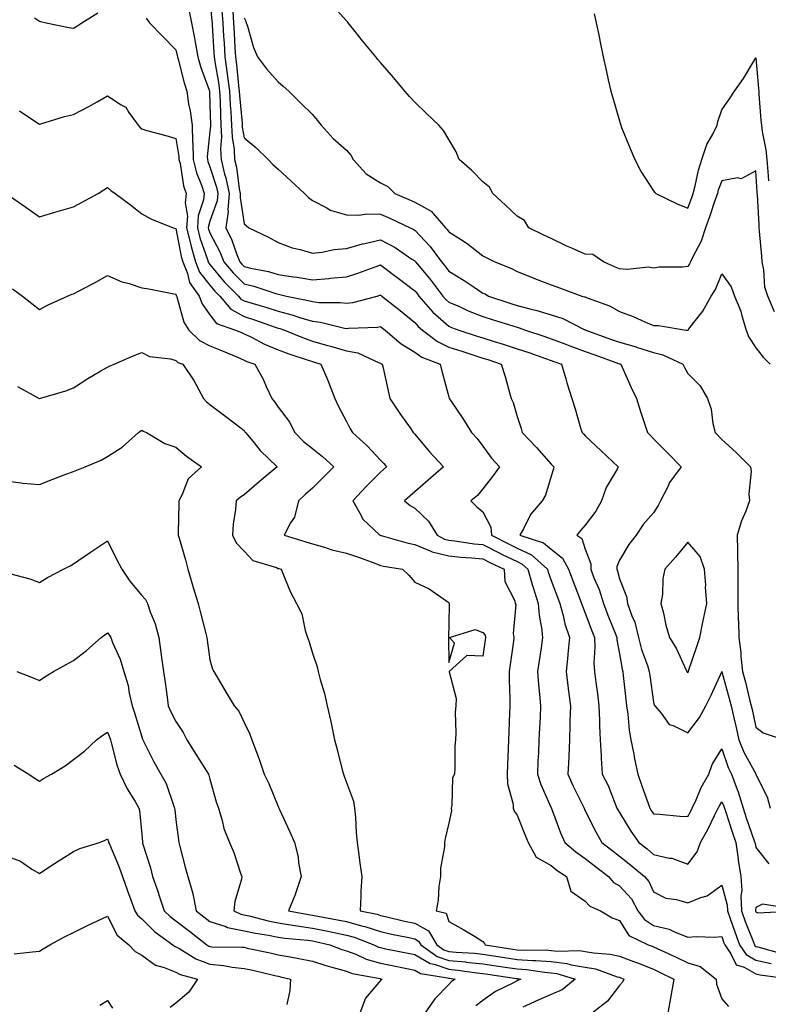
# Model space of a CAD drawing. Units: inches. Extents: x 952643 to 955283, y 7287338 to 7289978.
# Drawn here: x 953132 to 953352, y 7288035 to 7288323 of the extents above; entities that cross this region are included whole.
import ezdxf

# ---------------------------------------------------------------- set-up
doc = ezdxf.new("R2010")
doc.units = ezdxf.units.IN
doc.header["$MEASUREMENT"] = 0
doc.layers.add('Contour_95267287', color=7, linetype='Continuous', true_color=0x48a483)

msp = doc.modelspace()

# ---------------------------------------------------------------- linework, layer by layer
at = {"layer": 'Contour_95267287'}
for points in [[(953188.05, 7288328.78, 3209), (953188.61, 7288322.48, 3209), (953188.66, 7288321.92, 3209), (953188.68, 7288321.29, 3209), (953189.22, 7288313.09, 3209), (953189.28, 7288311.92, 3209), (953189.49, 7288310.48, 3209), (953190.54, 7288304.41, 3209), (953190.86, 7288301.92, 3209), (953191.03, 7288298.94, 3209), (953191.11, 7288294.98, 3209), (953191.28, 7288291.92, 3209), (953191.42, 7288288.55, 3209), (953191.14, 7288285.01, 3209), (953191.29, 7288281.92, 3209), (953192.35, 7288277.62, 3209), (953192.68, 7288276.55, 3209), (953193.63, 7288271.92, 3209), (953193.26, 7288267.13, 3209), (953193.34, 7288266.63, 3209), (953192.74, 7288261.92, 3209), (953194.45, 7288258.32, 3209), (953195.92, 7288254.05, 3209), (953196.77, 7288251.92, 3209), (953197.36, 7288251.23, 3209), (953198.05, 7288250.53, 3209), (953199.89, 7288250.08, 3209), (953205.18, 7288249.05, 3209), (953208.05, 7288248.25, 3209), (953212.4, 7288247.57, 3209), (953213.59, 7288247.46, 3209), (953218.05, 7288246.66, 3209), (953222.92, 7288247.05, 3209), (953223.23, 7288247.1, 3209), (953228.05, 7288247.55, 3209), (953231.39, 7288248.58, 3209), (953236.72, 7288250.59, 3209), (953238.05, 7288251.04, 3209), (953241.75, 7288248.22, 3209), (953243.23, 7288247.1, 3209), (953248.05, 7288243.43, 3209), (953248.74, 7288242.61, 3209), (953249.27, 7288241.92, 3209), (953253.35, 7288237.22, 3209), (953258.05, 7288233.04, 3209), (953258.84, 7288232.71, 3209), (953260.95, 7288231.92, 3209), (953266.32, 7288230.19, 3209), (953268.05, 7288229.63, 3209), (953271.38, 7288228.59, 3209), (953273.97, 7288227.84, 3209), (953278.05, 7288226.49, 3209), (953281.47, 7288225.34, 3209), (953286.34, 7288223.63, 3209), (953288.05, 7288223.04, 3209), (953288.86, 7288222.73, 3209), (953291.05, 7288221.92, 3209), (953292.3, 7288217.67, 3209), (953292.59, 7288216.46, 3209), (953294.11, 7288211.92, 3209), (953295.04, 7288208.91, 3209), (953296.67, 7288203.3, 3209), (953297.08, 7288201.92, 3209), (953297.58, 7288201.45, 3209), (953298.05, 7288201, 3209), (953302.73, 7288196.6, 3209), (953307.7, 7288191.92, 3209), (953307.34, 7288191.21, 3209), (953304.14, 7288185.83, 3209), (953302.79, 7288181.92, 3209), (953301.1, 7288178.87, 3209), (953298.05, 7288174.8, 3209), (953296.68, 7288173.29, 3209), (953295.52, 7288171.92, 3209), (953297.05, 7288170.92, 3209), (953298.05, 7288167.82, 3209), (953299.64, 7288163.51, 3209), (953299.62, 7288161.92, 3209), (953300.58, 7288159.39, 3209), (953302.07, 7288155.94, 3209), (953303.33, 7288151.92, 3209), (953304.64, 7288148.51, 3209), (953306.8, 7288143.17, 3209), (953307.29, 7288141.92, 3209), (953307.33, 7288141.2, 3209), (953308.05, 7288137.13, 3209), (953308.8, 7288132.67, 3209), (953309.03, 7288131.92, 3209), (953309.16, 7288130.81, 3209), (953309.88, 7288123.75, 3209), (953310.11, 7288121.92, 3209), (953310.46, 7288119.51, 3209), (953310.94, 7288114.81, 3209), (953311.41, 7288111.92, 3209), (953312.26, 7288107.71, 3209), (953312.49, 7288106.36, 3209), (953313.46, 7288101.92, 3209), (953314.65, 7288098.52, 3209), (953316.36, 7288093.61, 3209), (953316.95, 7288091.92, 3209), (953317.38, 7288091.25, 3209), (953318.05, 7288090.31, 3209), (953319.8, 7288090.17, 3209), (953325.78, 7288089.65, 3209), (953328.05, 7288089.48, 3209), (953328.95, 7288091.02, 3209), (953329.4, 7288091.92, 3209), (953330.54, 7288094.41, 3209), (953331.97, 7288098, 3209), (953334.24, 7288101.92, 3209), (953335.25, 7288104.72, 3209), (953338.05, 7288109.36, 3209), (953339.94, 7288103.81, 3209), (953340.88, 7288101.92, 3209), (953342.59, 7288097.38, 3209), (953342.88, 7288096.75, 3209), (953344.27, 7288091.92, 3209), (953345.23, 7288089.1, 3209), (953347.57, 7288082.4, 3209), (953347.74, 7288081.92, 3209), (953347.78, 7288081.65, 3209), (953348.05, 7288080.45, 3209), (953351.78, 7288075.65, 3209)], [(953353.45, 7288237.32, 3213), (953351.5, 7288241.92, 3213), (953350.67, 7288244.54, 3213), (953350.41, 7288249.56, 3213), (953349.92, 7288251.92, 3213), (953349.76, 7288253.63, 3213), (953349.1, 7288260.87, 3213), (953349.01, 7288261.92, 3213), (953348.96, 7288262.83, 3213), (953348.46, 7288271.51, 3213), (953348.44, 7288271.92, 3213), (953348.41, 7288272.28, 3213), (953348.05, 7288278.57, 3213), (953343.76, 7288276.21, 3213), (953342.61, 7288276.48, 3213), (953338.05, 7288275.65, 3213), (953337.01, 7288272.96, 3213), (953336.74, 7288271.92, 3213), (953336.03, 7288269.9, 3213), (953334.54, 7288265.43, 3213), (953333.23, 7288261.92, 3213), (953331.98, 7288257.99, 3213), (953329.53, 7288253.4, 3213), (953328.88, 7288251.92, 3213), (953328.62, 7288251.35, 3213), (953328.05, 7288250.55, 3213), (953326.52, 7288250.39, 3213), (953319.64, 7288250.33, 3213), (953318.05, 7288250.1, 3213), (953316.53, 7288250.4, 3213), (953310.31, 7288249.66, 3213), (953308.05, 7288249.92, 3213), (953306.64, 7288250.51, 3213), (953303.38, 7288251.92, 3213), (953300.23, 7288254.1, 3213), (953298.05, 7288254.21, 3213), (953294.05, 7288255.92, 3213), (953292.61, 7288256.48, 3213), (953288.05, 7288258.76, 3213), (953285.89, 7288259.76, 3213), (953281.49, 7288261.92, 3213), (953280.19, 7288264.06, 3213), (953278.05, 7288265.28, 3213), (953274.65, 7288268.52, 3213), (953270.94, 7288271.92, 3213), (953269.92, 7288273.79, 3213), (953268.05, 7288275.35, 3213), (953264.76, 7288278.63, 3213), (953261.09, 7288281.92, 3213), (953260.22, 7288284.09, 3213), (953258.05, 7288287.71, 3213), (953256.48, 7288290.35, 3213), (953255.11, 7288291.92, 3213), (953251.51, 7288295.38, 3213), (953248.05, 7288298.73, 3213), (953246.51, 7288300.38, 3213), (953245.14, 7288301.92, 3213), (953241.89, 7288305.76, 3213), (953238.05, 7288310.25, 3213), (953237.29, 7288311.16, 3213), (953236.63, 7288311.92, 3213), (953232.77, 7288316.64, 3213), (953230.58, 7288319.39, 3213), (953228.56, 7288321.92, 3213), (953228.33, 7288322.2, 3213), (953228.05, 7288322.53, 3213), (953223.57, 7288327.44, 3213)], [(953136.62, 7288323.35, 3207), (953138.05, 7288322.4, 3207), (953138.4, 7288322.27, 3207), (953140.05, 7288321.92, 3207), (953146.65, 7288320.52, 3207), (953148.05, 7288320.4, 3207), (953149, 7288320.97, 3207), (953150.53, 7288321.92, 3207), (953155.15, 7288324.82, 3207)], [(953181.87, 7288325.74, 3208), (953182.6, 7288321.92, 3208), (953183.53, 7288317.4, 3208), (953183.67, 7288316.3, 3208), (953184.47, 7288311.92, 3208), (953185.28, 7288309.15, 3208), (953187.79, 7288302.18, 3208), (953187.87, 7288301.92, 3208), (953187.89, 7288301.76, 3208), (953188.05, 7288298.01, 3208), (953188.18, 7288292.05, 3208), (953188.18, 7288291.92, 3208), (953188.19, 7288291.78, 3208), (953188.05, 7288290.07, 3208), (953187.26, 7288282.71, 3208), (953187.28, 7288281.92, 3208), (953187.43, 7288281.3, 3208), (953188.05, 7288279.78, 3208), (953189.93, 7288273.8, 3208), (953190.32, 7288271.92, 3208), (953190.16, 7288269.81, 3208), (953188.05, 7288263.79, 3208), (953187.58, 7288262.39, 3208), (953187.55, 7288261.92, 3208), (953187.65, 7288261.52, 3208), (953188.05, 7288260.39, 3208), (953190.94, 7288254.81, 3208), (953192.1, 7288251.92, 3208), (953194.83, 7288248.7, 3208), (953198.05, 7288245.46, 3208), (953200.89, 7288244.76, 3208), (953207.32, 7288242.65, 3208), (953208.05, 7288242.45, 3208), (953208.5, 7288242.37, 3208), (953210.43, 7288241.92, 3208), (953216.78, 7288240.65, 3208), (953218.05, 7288240.27, 3208), (953219.91, 7288240.06, 3208), (953226.19, 7288240.06, 3208), (953228.05, 7288239.8, 3208), (953229.92, 7288240.05, 3208), (953237.01, 7288241.92, 3208), (953237.83, 7288242.14, 3208), (953238.05, 7288242.21, 3208), (953238.22, 7288242.09, 3208), (953238.44, 7288241.92, 3208), (953243.78, 7288237.65, 3208), (953248.05, 7288234.2, 3208), (953249.09, 7288232.96, 3208), (953250.3, 7288231.92, 3208), (953254.71, 7288228.58, 3208), (953258.05, 7288226.97, 3208), (953261.87, 7288225.74, 3208), (953265.37, 7288224.6, 3208), (953268.05, 7288223.73, 3208), (953269.43, 7288223.3, 3208), (953273.39, 7288221.92, 3208), (953274.51, 7288218.38, 3208), (953275.64, 7288214.33, 3208), (953276.36, 7288211.92, 3208), (953276.86, 7288210.73, 3208), (953278.05, 7288206.67, 3208), (953279.21, 7288203.08, 3208), (953279.55, 7288201.92, 3208), (953283.7, 7288197.57, 3208), (953288.05, 7288192.69, 3208), (953288.45, 7288192.32, 3208), (953288.86, 7288191.92, 3208), (953288.68, 7288191.29, 3208), (953288.05, 7288189.17, 3208), (953286.41, 7288183.56, 3208), (953285.37, 7288181.92, 3208), (953282.03, 7288177.94, 3208), (953279.92, 7288173.79, 3208), (953278.82, 7288171.92, 3208), (953285.8, 7288169.67, 3208), (953288.05, 7288167.75, 3208), (953291.32, 7288165.19, 3208), (953293.09, 7288161.92, 3208), (953294.46, 7288158.33, 3208), (953296.28, 7288153.69, 3208), (953296.97, 7288151.92, 3208), (953297.2, 7288151.07, 3208), (953298.05, 7288149, 3208), (953299.98, 7288143.85, 3208), (953300.75, 7288141.92, 3208), (953300.88, 7288139.09, 3208), (953300.58, 7288134.45, 3208), (953300.75, 7288131.92, 3208), (953301.13, 7288128.84, 3208), (953301.59, 7288125.46, 3208), (953302.01, 7288121.92, 3208), (953302.21, 7288117.76, 3208), (953302.2, 7288116.07, 3208), (953302.42, 7288111.92, 3208), (953302.71, 7288107.26, 3208), (953302.67, 7288106.54, 3208), (953303.03, 7288101.92, 3208), (953304.73, 7288098.6, 3208), (953306.78, 7288093.19, 3208), (953307.33, 7288091.92, 3208), (953307.57, 7288091.44, 3208), (953308.05, 7288090.66, 3208), (953311.35, 7288085.22, 3208), (953313.69, 7288081.92, 3208), (953316.13, 7288080, 3208), (953318.05, 7288078.42, 3208), (953322.63, 7288077.34, 3208), (953323.43, 7288077.3, 3208), (953328.05, 7288075.51, 3208), (953330.86, 7288079.11, 3208), (953331.85, 7288081.92, 3208), (953334.07, 7288085.9, 3208), (953335.93, 7288089.8, 3208), (953337.01, 7288091.92, 3208), (953337.33, 7288092.64, 3208), (953338.05, 7288093.78, 3208), (953338.64, 7288092.51, 3208), (953338.8, 7288091.92, 3208), (953339.19, 7288090.78, 3208), (953341.12, 7288084.99, 3208), (953342.16, 7288081.92, 3208), (953342.84, 7288077.13, 3208), (953342.87, 7288076.74, 3208), (953343.67, 7288071.92, 3208), (953343.92, 7288067.79, 3208), (953343.66, 7288066.31, 3208), (953343.82, 7288061.92, 3208), (953344.92, 7288058.79, 3208), (953347.3, 7288052.67, 3208), (953347.58, 7288051.92, 3208), (953347.77, 7288051.64, 3208), (953348.05, 7288051.48, 3208), (953348.62, 7288051.35, 3208), (953355.52, 7288049.39, 3208)], [(953191.53, 7288325.4, 3210), (953191.82, 7288321.92, 3210), (953192.05, 7288317.92, 3210), (953192.17, 7288316.04, 3210), (953192.41, 7288311.92, 3210), (953193.1, 7288306.97, 3210), (953193.11, 7288306.86, 3210), (953193.75, 7288301.92, 3210), (953193.98, 7288297.85, 3210), (953194.16, 7288295.81, 3210), (953194.39, 7288291.92, 3210), (953194.52, 7288288.39, 3210), (953195.12, 7288284.85, 3210), (953195.27, 7288281.92, 3210), (953195.81, 7288279.68, 3210), (953196.65, 7288273.32, 3210), (953196.94, 7288271.92, 3210), (953196.85, 7288270.72, 3210), (953198.05, 7288263.09, 3210), (953198.67, 7288262.55, 3210), (953199.44, 7288261.92, 3210), (953205.24, 7288259.11, 3210), (953208.05, 7288257.61, 3210), (953212.12, 7288255.99, 3210), (953214.47, 7288255.5, 3210), (953218.05, 7288254.42, 3210), (953220.85, 7288254.72, 3210), (953224.4, 7288255.57, 3210), (953228.05, 7288255.87, 3210), (953232.76, 7288257.21, 3210), (953233.45, 7288257.32, 3210), (953238.05, 7288258.4, 3210), (953242.3, 7288256.17, 3210), (953247.23, 7288252.74, 3210), (953248.05, 7288252.2, 3210), (953248.19, 7288252.06, 3210), (953248.28, 7288251.92, 3210), (953249.45, 7288250.52, 3210), (953252.73, 7288246.6, 3210), (953256.28, 7288241.92, 3210), (953257.1, 7288240.97, 3210), (953258.05, 7288240.13, 3210), (953261.17, 7288238.8, 3210), (953263.75, 7288237.62, 3210), (953268.05, 7288235.92, 3210), (953271.07, 7288234.94, 3210), (953276.83, 7288233.14, 3210), (953278.05, 7288232.75, 3210), (953278.7, 7288232.57, 3210), (953280.53, 7288231.92, 3210), (953286.18, 7288230.05, 3210), (953288.05, 7288229.41, 3210), (953292.08, 7288227.89, 3210), (953293.49, 7288227.36, 3210), (953298.05, 7288225.65, 3210), (953300.79, 7288224.66, 3210), (953307.81, 7288222.16, 3210), (953308.05, 7288222.08, 3210), (953308.18, 7288222.05, 3210), (953308.5, 7288221.92, 3210), (953308.87, 7288221.1, 3210), (953311.43, 7288215.3, 3210), (953313.06, 7288211.92, 3210), (953314.25, 7288208.12, 3210), (953315.43, 7288204.54, 3210), (953316.27, 7288201.92, 3210), (953317.17, 7288201.04, 3210), (953318.05, 7288200.08, 3210), (953322.12, 7288195.99, 3210), (953326.13, 7288191.92, 3210), (953322.7, 7288187.27, 3210), (953322.2, 7288186.07, 3210), (953320.1, 7288181.92, 3210), (953319.42, 7288180.55, 3210), (953318.05, 7288178.46, 3210), (953315, 7288174.97, 3210), (953312.94, 7288171.92, 3210), (953310.77, 7288169.2, 3210), (953308.05, 7288164.61, 3210), (953307.28, 7288162.69, 3210), (953307.27, 7288161.92, 3210), (953307.48, 7288161.35, 3210), (953308.05, 7288159.11, 3210), (953310.1, 7288153.97, 3210), (953310.41, 7288151.92, 3210), (953311.71, 7288148.26, 3210), (953312.56, 7288146.43, 3210), (953313.67, 7288141.92, 3210), (953314.53, 7288138.4, 3210), (953316.26, 7288133.71, 3210), (953316.79, 7288131.92, 3210), (953316.93, 7288130.8, 3210), (953318.05, 7288123, 3210), (953318.27, 7288122.14, 3210), (953318.42, 7288121.92, 3210), (953320.24, 7288119.73, 3210), (953322.61, 7288116.48, 3210), (953323.83, 7288116.14, 3210), (953328.05, 7288114, 3210), (953331.5, 7288118.47, 3210), (953333.38, 7288121.92, 3210), (953334.92, 7288125.05, 3210), (953338.03, 7288131.9, 3210), (953338.04, 7288131.93, 3210), (953338.05, 7288131.95, 3210), (953338.06, 7288131.91, 3210), (953340.19, 7288124.06, 3210), (953340.74, 7288121.92, 3210), (953341.55, 7288118.42, 3210), (953342.13, 7288116, 3210), (953343.06, 7288111.92, 3210), (953344.5, 7288108.37, 3210), (953348, 7288101.97, 3210), (953348.03, 7288101.92, 3210), (953348.03, 7288101.9, 3210), (953348.05, 7288101.82, 3210), (953351.37, 7288095.24, 3210), (953352.26, 7288091.92, 3210)], [(953194.71, 7288325.26, 3211), (953194.99, 7288321.92, 3211), (953195.16, 7288319.03, 3211), (953195.37, 7288314.6, 3211), (953195.53, 7288311.92, 3211), (953195.84, 7288309.71, 3211), (953196.44, 7288303.53, 3211), (953196.64, 7288301.92, 3211), (953196.72, 7288300.59, 3211), (953197.46, 7288292.51, 3211), (953197.49, 7288291.92, 3211), (953197.51, 7288291.38, 3211), (953198.05, 7288288.19, 3211), (953201.5, 7288285.37, 3211), (953205.07, 7288281.92, 3211), (953206.52, 7288280.39, 3211), (953208.05, 7288279.04, 3211), (953211.76, 7288275.63, 3211), (953215.71, 7288271.92, 3211), (953216.91, 7288270.78, 3211), (953218.05, 7288269.84, 3211), (953222.25, 7288267.72, 3211), (953223.23, 7288267.1, 3211), (953228.05, 7288265.72, 3211), (953231.69, 7288265.56, 3211), (953233.98, 7288265.99, 3211), (953238.05, 7288265.88, 3211), (953240.8, 7288264.67, 3211), (953246.68, 7288261.92, 3211), (953247.61, 7288261.48, 3211), (953248.05, 7288261.19, 3211), (953252.58, 7288256.45, 3211), (953255.94, 7288251.92, 3211), (953256.9, 7288250.77, 3211), (953258.05, 7288249.23, 3211), (953262.56, 7288246.43, 3211), (953265.49, 7288244.48, 3211), (953268.05, 7288242.79, 3211), (953268.66, 7288242.53, 3211), (953269.69, 7288241.92, 3211), (953275.96, 7288239.83, 3211), (953278.05, 7288239.17, 3211), (953281.81, 7288238.16, 3211), (953283.85, 7288237.72, 3211), (953288.05, 7288236.42, 3211), (953291.44, 7288235.31, 3211), (953297.91, 7288232.06, 3211), (953298.05, 7288232, 3211), (953298.11, 7288231.98, 3211), (953298.2, 7288231.92, 3211), (953305.44, 7288229.31, 3211), (953308.05, 7288228.38, 3211), (953312.98, 7288226.99, 3211), (953313.09, 7288226.96, 3211), (953318.05, 7288225.33, 3211), (953320.8, 7288224.67, 3211), (953326.62, 7288221.92, 3211), (953327.1, 7288220.97, 3211), (953328.05, 7288219.23, 3211), (953331.74, 7288215.61, 3211), (953333.83, 7288211.92, 3211), (953334.9, 7288208.77, 3211), (953335.41, 7288204.56, 3211), (953336.06, 7288201.92, 3211), (953338.05, 7288199.93, 3211), (953342.27, 7288196.14, 3211), (953346.47, 7288191.92, 3211), (953346.67, 7288190.54, 3211), (953346.01, 7288183.96, 3211), (953346.19, 7288181.92, 3211), (953345.08, 7288178.95, 3211), (953343.84, 7288176.13, 3211), (953342.55, 7288171.92, 3211), (953342.64, 7288167.33, 3211), (953342.61, 7288166.48, 3211), (953342.71, 7288161.92, 3211), (953342.71, 7288157.26, 3211), (953342.77, 7288156.64, 3211), (953342.78, 7288151.92, 3211), (953342.87, 7288147.1, 3211), (953342.92, 7288146.79, 3211), (953343.01, 7288141.92, 3211), (953343.63, 7288137.5, 3211), (953343.65, 7288136.32, 3211), (953344.14, 7288131.92, 3211), (953344.95, 7288128.82, 3211), (953346.18, 7288123.79, 3211), (953346.66, 7288121.92, 3211), (953346.93, 7288120.8, 3211), (953348.05, 7288115.66, 3211), (953350.12, 7288113.99, 3211), (953356.33, 7288111.92, 3211)], [(953300.67, 7288324.54, 3214), (953301.25, 7288321.92, 3214), (953302.08, 7288317.89, 3214), (953302.41, 7288316.28, 3214), (953303.31, 7288311.92, 3214), (953304.14, 7288308.01, 3214), (953304.78, 7288305.19, 3214), (953305.48, 7288301.92, 3214), (953306.09, 7288299.96, 3214), (953308.05, 7288293.19, 3214), (953308.34, 7288292.21, 3214), (953308.41, 7288291.92, 3214), (953308.67, 7288291.3, 3214), (953311.23, 7288285.1, 3214), (953312.55, 7288281.92, 3214), (953314.45, 7288278.32, 3214), (953318.05, 7288272.68, 3214), (953318.38, 7288272.25, 3214), (953318.7, 7288271.92, 3214), (953325, 7288268.87, 3214), (953328.05, 7288267.68, 3214), (953329.25, 7288270.72, 3214), (953329.68, 7288271.92, 3214), (953330.28, 7288274.15, 3214), (953331.21, 7288278.76, 3214), (953332.23, 7288281.92, 3214), (953333.67, 7288286.3, 3214), (953335.41, 7288289.28, 3214), (953336.7, 7288291.92, 3214), (953336.93, 7288293.04, 3214), (953338.05, 7288296.39, 3214), (953340.34, 7288299.63, 3214), (953341.79, 7288301.92, 3214), (953344.4, 7288305.57, 3214), (953348.05, 7288311.7, 3214), (953348.83, 7288302.7, 3214), (953348.86, 7288301.92, 3214), (953348.94, 7288301.03, 3214), (953349.51, 7288293.38, 3214), (953349.65, 7288291.92, 3214), (953349.92, 7288290.05, 3214), (953350.9, 7288284.77, 3214), (953351.28, 7288281.92, 3214), (953351.57, 7288278.4, 3214), (953351.73, 7288275.6, 3214)], [(953169.37, 7288323.24, 3207), (953170.37, 7288321.92, 3207), (953174.13, 7288318, 3207), (953178.05, 7288313.97, 3207), (953178.47, 7288312.34, 3207), (953178.55, 7288311.92, 3207), (953178.74, 7288311.23, 3207), (953180.46, 7288304.33, 3207), (953181.24, 7288301.92, 3207), (953181.8, 7288298.17, 3207), (953182.26, 7288296.13, 3207), (953182.79, 7288291.92, 3207), (953182.96, 7288287.01, 3207), (953182.98, 7288286.85, 3207), (953183.12, 7288281.92, 3207), (953184.11, 7288277.98, 3207), (953185.58, 7288274.39, 3207), (953186.38, 7288271.92, 3207), (953186.17, 7288270.04, 3207), (953184.6, 7288265.37, 3207), (953184.37, 7288261.92, 3207), (953185.11, 7288258.98, 3207), (953187.35, 7288252.62, 3207), (953187.55, 7288251.92, 3207), (953187.69, 7288251.56, 3207), (953188.05, 7288251.11, 3207), (953192.23, 7288246.1, 3207), (953196.39, 7288241.92, 3207), (953197.14, 7288241.01, 3207), (953198.05, 7288240.52, 3207), (953200.07, 7288239.9, 3207), (953204.69, 7288238.56, 3207), (953208.05, 7288237.45, 3207), (953212.45, 7288236.32, 3207), (953214.3, 7288235.67, 3207), (953218.05, 7288234.55, 3207), (953220.41, 7288234.28, 3207), (953227.43, 7288232.54, 3207), (953228.05, 7288232.45, 3207), (953228.67, 7288232.54, 3207), (953237.15, 7288232.82, 3207), (953238.05, 7288232.96, 3207), (953238.64, 7288232.51, 3207), (953239.35, 7288231.92, 3207), (953244.09, 7288227.96, 3207), (953248.05, 7288225.47, 3207), (953250.14, 7288224.01, 3207), (953255.49, 7288221.92, 3207), (953256.01, 7288219.88, 3207), (953258.05, 7288212.39, 3207), (953258.16, 7288212.03, 3207), (953258.19, 7288211.92, 3207), (953258.46, 7288211.51, 3207), (953262.14, 7288206.01, 3207), (953264.68, 7288201.92, 3207), (953266.32, 7288200.19, 3207), (953268.05, 7288197.97, 3207), (953270.55, 7288194.42, 3207), (953272.88, 7288191.92, 3207), (953270.87, 7288189.1, 3207), (953268.05, 7288185.46, 3207), (953266.47, 7288183.5, 3207), (953264.51, 7288181.92, 3207), (953266.28, 7288180.15, 3207), (953268.05, 7288178.73, 3207), (953270.38, 7288174.25, 3207), (953270.57, 7288171.92, 3207), (953275.5, 7288169.37, 3207), (953278.05, 7288168.12, 3207), (953282.26, 7288166.13, 3207), (953286.94, 7288161.92, 3207), (953287.19, 7288161.06, 3207), (953288.05, 7288158.65, 3207), (953289.89, 7288153.76, 3207), (953290.6, 7288151.92, 3207), (953291.59, 7288148.38, 3207), (953292.08, 7288145.95, 3207), (953293.46, 7288141.92, 3207), (953292.95, 7288137.02, 3207), (953292.92, 7288136.79, 3207), (953292.39, 7288131.92, 3207), (953293, 7288126.97, 3207), (953293.01, 7288126.88, 3207), (953293.66, 7288121.92, 3207), (953293.55, 7288117.42, 3207), (953293.55, 7288116.42, 3207), (953293.44, 7288111.92, 3207), (953293.22, 7288107.09, 3207), (953293.2, 7288106.77, 3207), (953292.97, 7288101.92, 3207), (953294.53, 7288098.4, 3207), (953297.4, 7288092.57, 3207), (953297.71, 7288091.92, 3207), (953297.81, 7288091.68, 3207), (953298.05, 7288091.19, 3207), (953301.11, 7288084.98, 3207), (953302.89, 7288081.92, 3207), (953305.78, 7288079.65, 3207), (953308.05, 7288077.87, 3207), (953311.36, 7288075.23, 3207), (953315.41, 7288071.92, 3207), (953316.64, 7288070.51, 3207), (953318.05, 7288067.47, 3207), (953321.69, 7288065.56, 3207), (953324.8, 7288065.17, 3207), (953328.05, 7288064.18, 3207), (953331.92, 7288065.79, 3207), (953333.72, 7288066.25, 3207), (953338.05, 7288069.4, 3207), (953339.66, 7288063.53, 3207), (953339.73, 7288061.92, 3207), (953340.63, 7288059.34, 3207), (953341.83, 7288055.7, 3207), (953343.24, 7288051.92, 3207), (953345.19, 7288049.06, 3207), (953348.05, 7288047.45, 3207), (953352.55, 7288046.42, 3207)], [(953198.05, 7288323.35, 3212), (953198.52, 7288322.39, 3212), (953198.66, 7288321.92, 3212), (953199, 7288320.97, 3212), (953200.79, 7288314.66, 3212), (953202.01, 7288311.92, 3212), (953204.59, 7288308.46, 3212), (953208.05, 7288304.63, 3212), (953209.53, 7288303.4, 3212), (953211.12, 7288301.92, 3212), (953214.59, 7288298.46, 3212), (953218.05, 7288295.05, 3212), (953219.51, 7288293.38, 3212), (953220.66, 7288291.92, 3212), (953224.2, 7288288.07, 3212), (953228.05, 7288284.58, 3212), (953229.32, 7288283.19, 3212), (953229.98, 7288281.92, 3212), (953233.82, 7288277.69, 3212), (953238.05, 7288275.08, 3212), (953240.13, 7288274, 3212), (953242.2, 7288271.92, 3212), (953246.31, 7288270.18, 3212), (953248.05, 7288269.38, 3212), (953252.88, 7288266.75, 3212), (953257.09, 7288261.92, 3212), (953257.56, 7288261.43, 3212), (953258.05, 7288260.74, 3212), (953261.43, 7288258.54, 3212), (953263.43, 7288257.3, 3212), (953268.05, 7288253.69, 3212), (953269.23, 7288253.1, 3212), (953271.49, 7288251.92, 3212), (953276.18, 7288250.05, 3212), (953278.05, 7288249.05, 3212), (953282.74, 7288247.23, 3212), (953283.19, 7288247.06, 3212), (953288.05, 7288245.17, 3212), (953290.44, 7288244.31, 3212), (953297.06, 7288241.92, 3212), (953297.85, 7288241.72, 3212), (953298.05, 7288241.65, 3212), (953298.54, 7288241.43, 3212), (953305.14, 7288239.01, 3212), (953308.05, 7288237.37, 3212), (953312.03, 7288235.9, 3212), (953315.7, 7288234.27, 3212), (953318.05, 7288233.31, 3212), (953319.46, 7288233.33, 3212), (953327.56, 7288231.92, 3212), (953328.01, 7288231.88, 3212), (953328.05, 7288231.86, 3212), (953328.1, 7288231.87, 3212), (953328.15, 7288231.92, 3212), (953328.42, 7288232.29, 3212), (953332.47, 7288237.5, 3212), (953334.97, 7288241.92, 3212), (953336.17, 7288243.8, 3212), (953338.05, 7288248.45, 3212), (953340.76, 7288244.63, 3212), (953341.8, 7288241.92, 3212), (953343.58, 7288237.45, 3212), (953343.88, 7288236.09, 3212), (953345.16, 7288231.92, 3212), (953345.99, 7288229.86, 3212), (953348.05, 7288226.72, 3212), (953350.17, 7288224.04, 3212), (953352.19, 7288221.92, 3212)], [(953132.24, 7288296.11, 3206), (953137.03, 7288292.94, 3206), (953138.05, 7288292.25, 3206), (953138.5, 7288292.37, 3206), (953145.46, 7288294.51, 3206), (953148.05, 7288295.08, 3206), (953152.51, 7288297.46, 3206), (953154.95, 7288298.82, 3206), (953158.05, 7288300.52, 3206), (953162.07, 7288297.9, 3206), (953163.38, 7288297.25, 3206), (953164.3, 7288295.67, 3206), (953167, 7288291.92, 3206), (953167.51, 7288291.38, 3206), (953168.05, 7288290.86, 3206), (953169.55, 7288290.42, 3206), (953175.1, 7288288.97, 3206), (953178.05, 7288288.04, 3206), (953178.94, 7288282.81, 3206), (953178.97, 7288281.92, 3206), (953179.28, 7288280.69, 3206), (953180.33, 7288274.2, 3206), (953181.07, 7288271.92, 3206), (953180.76, 7288269.21, 3206), (953181.42, 7288265.29, 3206), (953181.19, 7288261.92, 3206), (953182.26, 7288257.71, 3206), (953182.51, 7288256.38, 3206), (953183.83, 7288251.92, 3206), (953185.02, 7288248.89, 3206), (953188.05, 7288245.06, 3206), (953189.48, 7288243.35, 3206), (953190.9, 7288241.92, 3206), (953194.15, 7288238.02, 3206), (953198.05, 7288235.91, 3206), (953201.1, 7288234.97, 3206), (953207.13, 7288232.84, 3206), (953208.05, 7288232.54, 3206), (953208.54, 7288232.41, 3206), (953209.92, 7288231.92, 3206), (953215.67, 7288229.54, 3206), (953218.05, 7288228.7, 3206), (953222.5, 7288227.47, 3206), (953223.38, 7288227.25, 3206), (953228.05, 7288225.85, 3206), (953231.4, 7288225.27, 3206), (953237.59, 7288222.38, 3206), (953238.05, 7288222.24, 3206), (953238.23, 7288222.1, 3206), (953238.54, 7288221.92, 3206), (953238.67, 7288221.3, 3206), (953240.28, 7288214.15, 3206), (953240.76, 7288211.92, 3206), (953243.65, 7288207.52, 3206), (953246.67, 7288203.3, 3206), (953247.64, 7288201.92, 3206), (953247.84, 7288201.71, 3206), (953248.05, 7288201.46, 3206), (953252.43, 7288196.3, 3206), (953256.48, 7288191.92, 3206), (953252.01, 7288187.96, 3206), (953248.05, 7288184.59, 3206), (953246.66, 7288183.31, 3206), (953245.06, 7288181.92, 3206), (953246.68, 7288180.55, 3206), (953248.05, 7288179.77, 3206), (953252.1, 7288175.97, 3206), (953254.6, 7288171.92, 3206), (953256.81, 7288170.68, 3206), (953258.05, 7288170.39, 3206), (953259.77, 7288170.2, 3206), (953265.48, 7288169.35, 3206), (953268.05, 7288169.11, 3206), (953272.82, 7288166.69, 3206), (953273.72, 7288166.25, 3206), (953278.05, 7288164.13, 3206), (953279.54, 7288163.41, 3206), (953281.21, 7288161.92, 3206), (953282.5, 7288157.47, 3206), (953282.73, 7288156.6, 3206), (953284.23, 7288151.92, 3206), (953284.48, 7288148.35, 3206), (953285.25, 7288144.72, 3206), (953285.5, 7288141.92, 3206), (953285.06, 7288138.93, 3206), (953284.03, 7288131.92, 3206), (953284.31, 7288128.18, 3206), (953284.64, 7288125.33, 3206), (953284.92, 7288121.92, 3206), (953284.77, 7288118.64, 3206), (953284.62, 7288115.35, 3206), (953284.46, 7288111.92, 3206), (953284.28, 7288108.15, 3206), (953284.17, 7288105.8, 3206), (953283.99, 7288101.92, 3206), (953284.97, 7288098.84, 3206), (953288.05, 7288092.01, 3206), (953288.08, 7288091.95, 3206), (953288.09, 7288091.92, 3206), (953288.12, 7288091.85, 3206), (953290.81, 7288084.68, 3206), (953292.09, 7288081.92, 3206), (953295.27, 7288079.14, 3206), (953298.05, 7288077.24, 3206), (953301.03, 7288074.9, 3206), (953304.83, 7288071.92, 3206), (953306.34, 7288070.21, 3206), (953308.05, 7288069.24, 3206), (953311.54, 7288065.41, 3206), (953313.48, 7288061.92, 3206), (953315.43, 7288059.3, 3206), (953318.05, 7288057.63, 3206), (953322.64, 7288056.51, 3206), (953324.37, 7288055.6, 3206), (953328.05, 7288054.18, 3206), (953330.5, 7288054.37, 3206), (953335.79, 7288054.18, 3206), (953338.05, 7288054.4, 3206), (953338.67, 7288052.54, 3206), (953338.9, 7288051.92, 3206), (953340.72, 7288049.25, 3206), (953342.23, 7288046.1, 3206), (953344.63, 7288045.34, 3206), (953348.05, 7288043.4, 3206), (953349.26, 7288043.13, 3206), (953358.03, 7288041.94, 3206)], [(953128.36, 7288271.92, 3205), (953134.05, 7288267.92, 3205), (953138.05, 7288265.13, 3205), (953142.63, 7288266.5, 3205), (953143.27, 7288266.7, 3205), (953148.05, 7288268.08, 3205), (953150.57, 7288269.4, 3205), (953155.24, 7288271.92, 3205), (953156.97, 7288273, 3205), (953158.05, 7288273.71, 3205), (953158.96, 7288272.83, 3205), (953160.26, 7288271.92, 3205), (953164.77, 7288268.64, 3205), (953168.05, 7288265.94, 3205), (953170.67, 7288264.54, 3205), (953177.22, 7288261.92, 3205), (953177.86, 7288261.73, 3205), (953178.05, 7288261.7, 3205), (953179.64, 7288253.51, 3205), (953180.12, 7288251.92, 3205), (953181.47, 7288248.5, 3205), (953182.04, 7288245.91, 3205), (953184.86, 7288241.92, 3205), (953185.78, 7288239.65, 3205), (953188.05, 7288236.43, 3205), (953189.97, 7288233.84, 3205), (953195.51, 7288231.92, 3205), (953197.32, 7288231.19, 3205), (953198.05, 7288230.88, 3205), (953200.05, 7288229.92, 3205), (953203.99, 7288227.86, 3205), (953208.05, 7288226.18, 3205), (953211.13, 7288225, 3205), (953216.8, 7288223.17, 3205), (953218.05, 7288222.73, 3205), (953218.68, 7288222.55, 3205), (953220.58, 7288221.92, 3205), (953222.46, 7288217.51, 3205), (953222.83, 7288216.7, 3205), (953224.68, 7288211.92, 3205), (953225.74, 7288209.61, 3205), (953228.05, 7288205.13, 3205), (953229.12, 7288202.99, 3205), (953229.79, 7288201.92, 3205), (953234.16, 7288198.03, 3205), (953238.05, 7288193.87, 3205), (953238.99, 7288192.86, 3205), (953239.79, 7288191.92, 3205), (953238.88, 7288191.09, 3205), (953238.05, 7288190.36, 3205), (953233.8, 7288186.17, 3205), (953229.9, 7288181.92, 3205), (953232.36, 7288177.61, 3205), (953232.79, 7288176.66, 3205), (953237.78, 7288171.92, 3205), (953237.98, 7288171.85, 3205), (953238.05, 7288171.82, 3205), (953238.18, 7288171.79, 3205), (953245.76, 7288169.63, 3205), (953248.05, 7288169.14, 3205), (953252.74, 7288167.23, 3205), (953253.14, 7288167.01, 3205), (953258.05, 7288165.85, 3205), (953261.59, 7288165.46, 3205), (953264.68, 7288165.29, 3205), (953268.05, 7288164.96, 3205), (953270.06, 7288163.93, 3205), (953274.26, 7288161.92, 3205), (953274.49, 7288158.36, 3205), (953277.35, 7288152.62, 3205), (953277.45, 7288151.92, 3205), (953277.67, 7288151.54, 3205), (953276.88, 7288143.09, 3205), (953277.14, 7288141.92, 3205), (953277, 7288140.87, 3205), (953275.99, 7288133.98, 3205), (953275.69, 7288131.92, 3205), (953275.7, 7288129.57, 3205), (953275.93, 7288124.04, 3205), (953275.94, 7288121.92, 3205), (953275.86, 7288119.73, 3205), (953275.61, 7288114.36, 3205), (953275.52, 7288111.92, 3205), (953275.43, 7288109.3, 3205), (953275.23, 7288104.74, 3205), (953275.14, 7288101.92, 3205), (953275.2, 7288099.07, 3205), (953276.9, 7288093.07, 3205), (953276.94, 7288091.92, 3205), (953277.24, 7288091.11, 3205), (953278.05, 7288089.88, 3205), (953280.35, 7288084.22, 3205), (953281.28, 7288081.92, 3205), (953283.67, 7288077.55, 3205), (953288.05, 7288075.2, 3205), (953289.82, 7288073.69, 3205), (953292.56, 7288071.92, 3205), (953293.8, 7288067.67, 3205), (953298.05, 7288064.74, 3205), (953299.33, 7288063.2, 3205), (953302.48, 7288061.92, 3205), (953305.93, 7288059.8, 3205), (953308.05, 7288059.04, 3205), (953310.79, 7288054.66, 3205), (953316.5, 7288051.92, 3205), (953317.65, 7288051.52, 3205), (953318.05, 7288051.37, 3205), (953319.09, 7288050.88, 3205), (953324.51, 7288048.38, 3205), (953328.05, 7288046.68, 3205), (953331.72, 7288045.59, 3205), (953336.42, 7288041.92, 3205), (953336.49, 7288040.36, 3205), (953338.05, 7288036.13, 3205), (953340.04, 7288033.91, 3205)], [(953130.17, 7288244.04, 3204), (953133.1, 7288241.92, 3204), (953135.88, 7288239.75, 3204), (953138.05, 7288237.97, 3204), (953140.6, 7288239.37, 3204), (953146.28, 7288241.92, 3204), (953147.53, 7288242.44, 3204), (953148.05, 7288242.6, 3204), (953149.5, 7288243.37, 3204), (953154.2, 7288245.77, 3204), (953158.05, 7288247.96, 3204), (953162.23, 7288246.1, 3204), (953164.38, 7288245.59, 3204), (953168.05, 7288244.36, 3204), (953170.15, 7288244.02, 3204), (953177.42, 7288242.55, 3204), (953178.05, 7288242.44, 3204), (953178.15, 7288242.02, 3204), (953178.21, 7288241.92, 3204), (953178.32, 7288241.65, 3204), (953180.41, 7288234.28, 3204), (953181.89, 7288231.92, 3204), (953185, 7288228.87, 3204), (953188.05, 7288227.3, 3204), (953191.87, 7288225.74, 3204), (953195.9, 7288224.07, 3204), (953198.05, 7288223.18, 3204), (953198.9, 7288222.77, 3204), (953201.23, 7288221.92, 3204), (953203.67, 7288217.54, 3204), (953204.53, 7288215.44, 3204), (953206.17, 7288211.92, 3204), (953207.01, 7288210.88, 3204), (953208.05, 7288209.37, 3204), (953211.27, 7288205.14, 3204), (953212.87, 7288201.92, 3204), (953215.47, 7288199.34, 3204), (953218.05, 7288197.22, 3204), (953221.05, 7288194.92, 3204), (953224.35, 7288191.92, 3204), (953221.22, 7288188.75, 3204), (953218.05, 7288185.66, 3204), (953216.08, 7288183.89, 3204), (953214, 7288181.92, 3204), (953212.78, 7288177.19, 3204), (953211.67, 7288175.54, 3204), (953209.82, 7288171.92, 3204), (953216.1, 7288169.97, 3204), (953218.05, 7288169.37, 3204), (953221.6, 7288168.37, 3204), (953223.75, 7288167.62, 3204), (953228.05, 7288166.6, 3204), (953231.53, 7288165.4, 3204), (953236.32, 7288163.65, 3204), (953238.05, 7288163.03, 3204), (953238.95, 7288162.82, 3204), (953244.43, 7288161.92, 3204), (953246.31, 7288160.18, 3204), (953248.05, 7288158.15, 3204), (953252.29, 7288156.16, 3204), (953257.45, 7288152.52, 3204), (953258.05, 7288152.13, 3204), (953258.11, 7288151.98, 3204), (953258.11, 7288151.92, 3204), (953258.18, 7288151.79, 3204), (953258.05, 7288145.92, 3204), (953257.91, 7288142.06, 3204), (953257.92, 7288141.92, 3204), (953257.94, 7288141.81, 3204), (953258.05, 7288134.64, 3204), (953259.72, 7288140.25, 3204), (953258.26, 7288141.92, 3204), (953265.73, 7288144.24, 3204), (953268.05, 7288143.43, 3204), (953268.69, 7288142.56, 3204), (953268.84, 7288141.92, 3204), (953268.74, 7288141.23, 3204), (953268.05, 7288136.46, 3204), (953263.28, 7288136.69, 3204), (953258.14, 7288131.92, 3204), (953258.14, 7288131.83, 3204), (953260.19, 7288124.06, 3204), (953260.11, 7288121.92, 3204), (953259.94, 7288120.03, 3204), (953260.1, 7288113.97, 3204), (953259.96, 7288111.92, 3204), (953259.85, 7288110.12, 3204), (953259.76, 7288103.63, 3204), (953259.67, 7288101.92, 3204), (953259.11, 7288100.86, 3204), (953258.97, 7288092.84, 3204), (953258.72, 7288091.92, 3204), (953258.8, 7288091.17, 3204), (953258.05, 7288087.55, 3204), (953256.95, 7288083.02, 3204), (953256.75, 7288081.92, 3204), (953256.75, 7288080.62, 3204), (953255.58, 7288074.39, 3204), (953255.59, 7288071.92, 3204), (953255.13, 7288069, 3204), (953254.93, 7288065.04, 3204), (953254.29, 7288061.92, 3204), (953257.31, 7288061.18, 3204), (953258.05, 7288058.8, 3204), (953262.42, 7288056.3, 3204), (953265.55, 7288054.42, 3204), (953268.05, 7288052.95, 3204), (953268.49, 7288052.36, 3204), (953268.7, 7288051.92, 3204), (953276.77, 7288050.64, 3204), (953278.05, 7288050.46, 3204), (953279.62, 7288050.35, 3204), (953286.55, 7288050.42, 3204), (953288.05, 7288050.3, 3204), (953289.89, 7288050.08, 3204), (953296.41, 7288050.28, 3204), (953298.05, 7288050.01, 3204), (953300.4, 7288049.57, 3204), (953305.36, 7288049.23, 3204), (953308.05, 7288048.56, 3204), (953312.92, 7288046.79, 3204), (953313.35, 7288046.62, 3204), (953318.05, 7288044.79, 3204), (953320, 7288043.87, 3204), (953323.97, 7288041.92, 3204), (953323.07, 7288036.94, 3204), (953323.06, 7288036.91, 3204), (953322.24, 7288031.92, 3204)], [(953131.6, 7288215.47, 3203), (953138.03, 7288211.92, 3203), (953138.05, 7288211.9, 3203), (953138.06, 7288211.91, 3203), (953138.09, 7288211.92, 3203), (953145.8, 7288214.17, 3203), (953148.05, 7288215.05, 3203), (953152.21, 7288217.76, 3203), (953156.11, 7288219.98, 3203), (953158.05, 7288221.12, 3203), (953158.57, 7288221.4, 3203), (953159.93, 7288221.92, 3203), (953165.56, 7288224.41, 3203), (953168.05, 7288225.4, 3203), (953170.29, 7288224.16, 3203), (953176.45, 7288223.52, 3203), (953178.05, 7288223.03, 3203), (953178.62, 7288222.49, 3203), (953180.14, 7288221.92, 3203), (953183.35, 7288217.22, 3203), (953183.89, 7288216.08, 3203), (953186.11, 7288211.92, 3203), (953187.08, 7288210.95, 3203), (953188.05, 7288210.18, 3203), (953192.73, 7288206.6, 3203), (953195.51, 7288204.46, 3203), (953198.05, 7288202.52, 3203), (953198.31, 7288202.18, 3203), (953198.51, 7288201.92, 3203), (953200.58, 7288199.39, 3203), (953202.77, 7288196.64, 3203), (953207.78, 7288191.92, 3203), (953202.51, 7288187.46, 3203), (953198.05, 7288183.74, 3203), (953196.99, 7288182.98, 3203), (953195.76, 7288181.92, 3203), (953195.57, 7288179.44, 3203), (953194.85, 7288175.12, 3203), (953194.66, 7288171.92, 3203), (953195.75, 7288169.62, 3203), (953198.05, 7288167.16, 3203), (953200.58, 7288164.45, 3203), (953207.57, 7288162.4, 3203), (953208.05, 7288162.16, 3203), (953208.24, 7288162.11, 3203), (953208.87, 7288161.92, 3203), (953209.54, 7288160.43, 3203), (953211.54, 7288155.41, 3203), (953213.45, 7288151.92, 3203), (953215, 7288148.87, 3203), (953215.97, 7288144, 3203), (953216.66, 7288141.92, 3203), (953217.04, 7288140.91, 3203), (953218.05, 7288137.32, 3203), (953219.47, 7288133.34, 3203), (953219.79, 7288131.92, 3203), (953220.37, 7288129.6, 3203), (953221.61, 7288125.48, 3203), (953222.41, 7288121.92, 3203), (953223.47, 7288117.34, 3203), (953223.65, 7288116.32, 3203), (953224.57, 7288111.92, 3203), (953225.29, 7288109.16, 3203), (953226.83, 7288103.14, 3203), (953227.14, 7288101.92, 3203), (953227.4, 7288101.27, 3203), (953228.05, 7288099.48, 3203), (953230.12, 7288093.99, 3203), (953230.44, 7288091.92, 3203), (953230.69, 7288089.28, 3203), (953230.9, 7288084.77, 3203), (953231.18, 7288081.92, 3203), (953231.68, 7288078.29, 3203), (953232, 7288075.87, 3203), (953232.55, 7288071.92, 3203), (953232.3, 7288067.67, 3203), (953232.29, 7288066.16, 3203), (953232.07, 7288061.92, 3203), (953237, 7288060.87, 3203), (953238.05, 7288060.51, 3203), (953239.86, 7288060.11, 3203), (953245.02, 7288058.89, 3203), (953248.05, 7288058.24, 3203), (953252.11, 7288055.98, 3203), (953254.55, 7288051.92, 3203), (953256.6, 7288050.47, 3203), (953258.05, 7288049.99, 3203), (953260.19, 7288049.78, 3203), (953265.59, 7288049.46, 3203), (953268.05, 7288049.21, 3203), (953271.26, 7288048.71, 3203), (953274.35, 7288048.22, 3203), (953278.05, 7288047.66, 3203), (953282.61, 7288047.36, 3203), (953283.5, 7288047.37, 3203), (953288.05, 7288047.01, 3203), (953292.61, 7288046.48, 3203), (953293.87, 7288046.1, 3203), (953298.05, 7288045.42, 3203), (953301, 7288044.87, 3203), (953307.4, 7288042.57, 3203), (953308.05, 7288042.41, 3203), (953308.41, 7288042.28, 3203), (953309.29, 7288041.92, 3203), (953308.94, 7288041.03, 3203), (953308.05, 7288040, 3203), (953304.58, 7288035.39, 3203), (953300.05, 7288031.92, 3203)], [(953128.05, 7288187.78, 3202), (953132.76, 7288187.21, 3202), (953133.21, 7288187.08, 3202), (953138.05, 7288186.69, 3202), (953141.83, 7288188.14, 3202), (953145.84, 7288189.71, 3202), (953148.05, 7288190.57, 3202), (953149.03, 7288190.94, 3202), (953151.5, 7288191.92, 3202), (953156.12, 7288193.85, 3202), (953158.05, 7288194.9, 3202), (953162.29, 7288197.68, 3202), (953167.06, 7288201.92, 3202), (953167.63, 7288202.34, 3202), (953168.05, 7288202.62, 3202), (953168.51, 7288202.38, 3202), (953169.42, 7288201.92, 3202), (953174.82, 7288198.69, 3202), (953178.05, 7288197.62, 3202), (953181.18, 7288195.05, 3202), (953185.6, 7288191.92, 3202), (953181.62, 7288188.35, 3202), (953179.93, 7288183.8, 3202), (953178.93, 7288181.92, 3202), (953178.93, 7288181.04, 3202), (953178.73, 7288172.6, 3202), (953178.73, 7288171.92, 3202), (953178.99, 7288170.98, 3202), (953180.84, 7288164.71, 3202), (953181.53, 7288161.92, 3202), (953182.99, 7288156.98, 3202), (953183.01, 7288156.88, 3202), (953184.58, 7288151.92, 3202), (953185.24, 7288149.11, 3202), (953186.83, 7288143.14, 3202), (953187.12, 7288141.92, 3202), (953187.25, 7288141.12, 3202), (953188.05, 7288135.43, 3202), (953188.81, 7288132.68, 3202), (953189.15, 7288131.92, 3202), (953190.8, 7288129.17, 3202), (953192.48, 7288126.35, 3202), (953195.13, 7288121.92, 3202), (953196.49, 7288120.36, 3202), (953198.05, 7288117.06, 3202), (953199.7, 7288113.57, 3202), (953200.31, 7288111.92, 3202), (953201.64, 7288108.33, 3202), (953202.47, 7288106.34, 3202), (953203.91, 7288101.92, 3202), (953205.34, 7288099.21, 3202), (953208.05, 7288092.44, 3202), (953208.21, 7288092.08, 3202), (953208.26, 7288091.92, 3202), (953208.45, 7288091.52, 3202), (953211.34, 7288085.21, 3202), (953212.84, 7288081.92, 3202), (953213.87, 7288077.74, 3202), (953214, 7288075.97, 3202), (953214.76, 7288071.92, 3202), (953213.09, 7288066.96, 3202), (953213.07, 7288066.9, 3202), (953211.11, 7288061.92, 3202), (953216.9, 7288060.77, 3202), (953218.05, 7288060.6, 3202), (953219.69, 7288060.28, 3202), (953225.41, 7288059.28, 3202), (953228.05, 7288058.74, 3202), (953232.44, 7288057.53, 3202), (953233.44, 7288057.31, 3202), (953238.05, 7288055.8, 3202), (953241.22, 7288055.09, 3202), (953245.81, 7288054.16, 3202), (953248.05, 7288053.67, 3202), (953249.17, 7288053.04, 3202), (953249.85, 7288051.92, 3202), (953254.66, 7288048.53, 3202), (953258.05, 7288047.38, 3202), (953263.03, 7288046.9, 3202), (953263.08, 7288046.89, 3202), (953268.05, 7288046.37, 3202), (953271.92, 7288045.79, 3202), (953274.57, 7288045.4, 3202), (953278.05, 7288044.87, 3202), (953280.81, 7288044.68, 3202), (953286.09, 7288043.88, 3202), (953288.05, 7288043.73, 3202), (953289.67, 7288043.54, 3202), (953295.03, 7288041.92, 3202), (953291.22, 7288038.75, 3202), (953288.05, 7288037.39, 3202), (953284.24, 7288035.73, 3202), (953279.78, 7288033.65, 3202)], [(953129.28, 7288160.69, 3201), (953135.22, 7288159.09, 3201), (953138.05, 7288158.02, 3201), (953140.43, 7288159.54, 3201), (953145.17, 7288161.92, 3201), (953147.08, 7288162.89, 3201), (953148.05, 7288163.46, 3201), (953153.05, 7288166.92, 3201), (953153.07, 7288166.94, 3201), (953158.05, 7288170.21, 3201), (953160.8, 7288164.67, 3201), (953162.21, 7288161.92, 3201), (953164.54, 7288158.41, 3201), (953168.05, 7288154.21, 3201), (953169.15, 7288153.02, 3201), (953169.7, 7288151.92, 3201), (953170.53, 7288149.44, 3201), (953172.01, 7288145.88, 3201), (953173.04, 7288141.92, 3201), (953173.69, 7288137.56, 3201), (953173.87, 7288136.1, 3201), (953174.47, 7288131.92, 3201), (953174.9, 7288128.77, 3201), (953175.49, 7288124.48, 3201), (953175.84, 7288121.92, 3201), (953176.48, 7288120.35, 3201), (953178.05, 7288117.28, 3201), (953180.19, 7288114.06, 3201), (953181.29, 7288111.92, 3201), (953183.89, 7288107.76, 3201), (953186.95, 7288103.02, 3201), (953187.65, 7288101.92, 3201), (953187.75, 7288101.62, 3201), (953188.05, 7288100.42, 3201), (953189.9, 7288093.77, 3201), (953190.56, 7288091.92, 3201), (953191.64, 7288088.33, 3201), (953192.12, 7288085.99, 3201), (953193.74, 7288081.92, 3201), (953195.06, 7288078.93, 3201), (953197.02, 7288072.95, 3201), (953197.41, 7288071.92, 3201), (953197.31, 7288071.18, 3201), (953195.32, 7288064.65, 3201), (953195.06, 7288061.92, 3201), (953197.07, 7288060.94, 3201), (953198.05, 7288060.74, 3201), (953199.55, 7288060.42, 3201), (953205.09, 7288058.96, 3201), (953208.05, 7288058.38, 3201), (953212.25, 7288057.72, 3201), (953213.59, 7288057.46, 3201), (953218.05, 7288056.83, 3201), (953222.15, 7288056.02, 3201), (953224.47, 7288055.5, 3201), (953228.05, 7288054.76, 3201), (953230.28, 7288054.15, 3201), (953236.05, 7288051.92, 3201), (953237.42, 7288051.29, 3201), (953238.05, 7288051.11, 3201), (953239.07, 7288050.9, 3201), (953248.05, 7288049.11, 3201), (953252.56, 7288046.43, 3201), (953253.73, 7288046.24, 3201), (953258.05, 7288044.77, 3201), (953260.66, 7288044.53, 3201), (953266.22, 7288043.75, 3201), (953268.05, 7288043.55, 3201), (953269.47, 7288043.34, 3201), (953277.86, 7288042.11, 3201), (953278.05, 7288042.08, 3201), (953278.2, 7288042.07, 3201), (953279.16, 7288041.92, 3201), (953278.38, 7288041.59, 3201), (953278.05, 7288041.43, 3201), (953276.97, 7288040.84, 3201), (953271.75, 7288038.22, 3201), (953268.05, 7288035.62, 3201), (953265.93, 7288034.04, 3201)], [(953131.48, 7288131.92, 3200), (953136.23, 7288130.1, 3200), (953138.05, 7288129.37, 3200), (953139.61, 7288130.36, 3200), (953142.15, 7288131.92, 3200), (953145.95, 7288134.02, 3200), (953148.05, 7288135.23, 3200), (953151.87, 7288138.1, 3200), (953156.19, 7288141.92, 3200), (953157.23, 7288142.74, 3200), (953158.05, 7288143.28, 3200), (953158.62, 7288142.49, 3200), (953158.95, 7288141.92, 3200), (953159.51, 7288140.46, 3200), (953161.71, 7288135.58, 3200), (953162.84, 7288131.92, 3200), (953164.04, 7288127.91, 3200), (953164.37, 7288125.6, 3200), (953165.24, 7288121.92, 3200), (953165.98, 7288119.85, 3200), (953168.05, 7288112.88, 3200), (953168.29, 7288112.16, 3200), (953168.41, 7288111.92, 3200), (953168.8, 7288111.17, 3200), (953171.6, 7288105.47, 3200), (953173.64, 7288101.92, 3200), (953175.25, 7288099.12, 3200), (953177.42, 7288092.55, 3200), (953177.69, 7288091.92, 3200), (953177.72, 7288091.59, 3200), (953178.05, 7288088.55, 3200), (953178.82, 7288082.69, 3200), (953178.93, 7288081.92, 3200), (953179.26, 7288080.71, 3200), (953180.76, 7288074.63, 3200), (953181.59, 7288071.92, 3200), (953183, 7288066.97, 3200), (953183.03, 7288066.9, 3200), (953184.04, 7288061.92, 3200), (953186.29, 7288060.16, 3200), (953188.05, 7288058.8, 3200), (953192.7, 7288057.27, 3200), (953193.17, 7288057.04, 3200), (953198.05, 7288056.06, 3200), (953201.44, 7288055.31, 3200), (953205.23, 7288054.74, 3200), (953208.05, 7288054.19, 3200), (953210.01, 7288053.88, 3200), (953216.72, 7288053.25, 3200), (953218.05, 7288053.06, 3200), (953219.01, 7288052.88, 3200), (953223.19, 7288051.92, 3200), (953226.72, 7288050.59, 3200), (953228.05, 7288050.2, 3200), (953230.8, 7288049.17, 3200), (953233.87, 7288047.74, 3200), (953238.05, 7288046.56, 3200), (953241.92, 7288045.79, 3200), (953244.76, 7288045.21, 3200), (953248.05, 7288044.55, 3200), (953249.7, 7288043.57, 3200), (953257.68, 7288042.29, 3200), (953258.05, 7288042.16, 3200), (953258.27, 7288042.14, 3200), (953259.88, 7288041.92, 3200), (953258.79, 7288041.18, 3200), (953258.05, 7288040.28, 3200), (953253.9, 7288036.07, 3200), (953251.04, 7288031.92, 3200)], [(953130.69, 7288104.56, 3199), (953134.95, 7288101.92, 3199), (953136.79, 7288100.66, 3199), (953138.05, 7288099.9, 3199), (953139.31, 7288100.66, 3199), (953141.64, 7288101.92, 3199), (953145.61, 7288104.36, 3199), (953148.05, 7288106.15, 3199), (953151.3, 7288108.67, 3199), (953154.75, 7288111.92, 3199), (953156.68, 7288113.29, 3199), (953158.05, 7288114.16, 3199), (953158.67, 7288112.55, 3199), (953158.88, 7288111.92, 3199), (953159.23, 7288110.74, 3199), (953160.79, 7288104.66, 3199), (953161.71, 7288101.92, 3199), (953163.76, 7288097.63, 3199), (953166.12, 7288093.85, 3199), (953167.24, 7288091.92, 3199), (953167.41, 7288091.28, 3199), (953168.05, 7288084.22, 3199), (953168.24, 7288082.11, 3199), (953168.26, 7288081.92, 3199), (953168.32, 7288081.65, 3199), (953170.61, 7288074.48, 3199), (953171.2, 7288071.92, 3199), (953172.94, 7288067.03, 3199), (953173, 7288066.87, 3199), (953174.67, 7288061.92, 3199), (953176.37, 7288060.24, 3199), (953178.05, 7288058.97, 3199), (953182.01, 7288055.88, 3199), (953187.1, 7288051.92, 3199), (953187.69, 7288051.56, 3199), (953188.05, 7288051.42, 3199), (953188.6, 7288051.37, 3199), (953197.41, 7288051.28, 3199), (953198.05, 7288051.2, 3199), (953198.98, 7288050.99, 3199), (953205.69, 7288049.56, 3199), (953208.05, 7288049.02, 3199), (953211.6, 7288048.37, 3199), (953214.1, 7288047.97, 3199), (953218.05, 7288047.18, 3199), (953222, 7288045.87, 3199), (953224.83, 7288045.14, 3199), (953228.05, 7288044.19, 3199), (953229.7, 7288043.57, 3199), (953237.92, 7288042.05, 3199), (953238.05, 7288042.01, 3199), (953238.13, 7288042, 3199), (953238.5, 7288041.92, 3199), (953238.28, 7288041.69, 3199), (953238.05, 7288041.49, 3199), (953233.65, 7288036.32, 3199), (953231.99, 7288031.92, 3199)], [(953128.05, 7288078.1, 3198), (953132.53, 7288076.4, 3198), (953135.86, 7288074.11, 3198), (953138.05, 7288072.8, 3198), (953140.56, 7288074.43, 3198), (953143.58, 7288076.39, 3198), (953148.05, 7288079.26, 3198), (953149.87, 7288080.1, 3198), (953155.67, 7288081.92, 3198), (953157.38, 7288082.59, 3198), (953158.05, 7288082.94, 3198), (953158.31, 7288082.18, 3198), (953158.36, 7288081.92, 3198), (953158.57, 7288081.4, 3198), (953161.26, 7288075.13, 3198), (953162.37, 7288071.92, 3198), (953163.89, 7288067.76, 3198), (953164.85, 7288065.12, 3198), (953166.01, 7288061.92, 3198), (953166.79, 7288060.66, 3198), (953168.05, 7288059.56, 3198), (953171.89, 7288055.76, 3198), (953177.2, 7288051.92, 3198), (953177.67, 7288051.54, 3198), (953178.05, 7288051.38, 3198), (953179.22, 7288050.75, 3198), (953183.93, 7288047.8, 3198), (953188.05, 7288046.29, 3198), (953192.03, 7288045.9, 3198), (953194.54, 7288045.43, 3198), (953198.05, 7288045.04, 3198), (953200.6, 7288044.47, 3198), (953207.02, 7288042.95, 3198), (953208.05, 7288042.71, 3198), (953208.71, 7288042.58, 3198), (953211.61, 7288041.92, 3198), (953211.46, 7288038.51, 3198), (953210.6, 7288034.47, 3198)], [(953357.35, 7288062.62, 3209), (953349.94, 7288063.81, 3209), (953348.05, 7288062.84, 3209), (953347.91, 7288062.06, 3209), (953347.91, 7288061.92, 3209), (953347.95, 7288061.82, 3209), (953348.05, 7288061.56, 3209), (953348.65, 7288061.32, 3209), (953357.87, 7288061.74, 3209)], [(953130.65, 7288049.32, 3197), (953136, 7288049.87, 3197), (953138.05, 7288050.07, 3197), (953139.21, 7288050.76, 3197), (953141.12, 7288051.92, 3197), (953145.63, 7288054.34, 3197), (953148.05, 7288055.56, 3197), (953152.32, 7288057.65, 3197), (953155.07, 7288058.94, 3197), (953158.05, 7288060.36, 3197), (953160.87, 7288054.74, 3197), (953164.27, 7288051.92, 3197), (953166.12, 7288049.99, 3197), (953168.05, 7288048.92, 3197), (953172.1, 7288045.97, 3197), (953174.67, 7288045.3, 3197), (953178.05, 7288043.88, 3197), (953179.32, 7288043.19, 3197), (953184.38, 7288041.92, 3197), (953181.9, 7288038.07, 3197), (953178.05, 7288034.87, 3197), (953176.42, 7288033.55, 3197)], [(953155.73, 7288034.24, 3196), (953158.05, 7288035.65, 3196), (953159.52, 7288033.39, 3196)]]:
    msp.add_polyline3d(points, dxfattribs=at)
msp.add_polyline3d([(953328.05, 7288131.54, 3211), (953328.18, 7288131.79, 3211), (953328.24, 7288131.92, 3211), (953328.33, 7288132.2, 3211), (953330.72, 7288139.25, 3211), (953331.61, 7288141.92, 3211), (953332.51, 7288146.38, 3211), (953332.7, 7288147.27, 3211), (953333.61, 7288151.92, 3211), (953333.31, 7288156.66, 3211), (953333.37, 7288157.24, 3211), (953332.97, 7288161.92, 3211), (953331.75, 7288165.62, 3211), (953328.05, 7288169.83, 3211), (953324.51, 7288165.46, 3211), (953321.35, 7288161.92, 3211), (953320.78, 7288159.19, 3211), (953320.62, 7288154.49, 3211), (953320.22, 7288151.92, 3211), (953320.94, 7288149.03, 3211), (953321.69, 7288145.56, 3211), (953322.69, 7288141.92, 3211), (953324.78, 7288138.65, 3211), (953327.59, 7288132.38, 3211), (953327.83, 7288131.92, 3211), (953327.89, 7288131.76, 3211)], close=True, dxfattribs=at)

doc.saveas('drawing.dxf')
